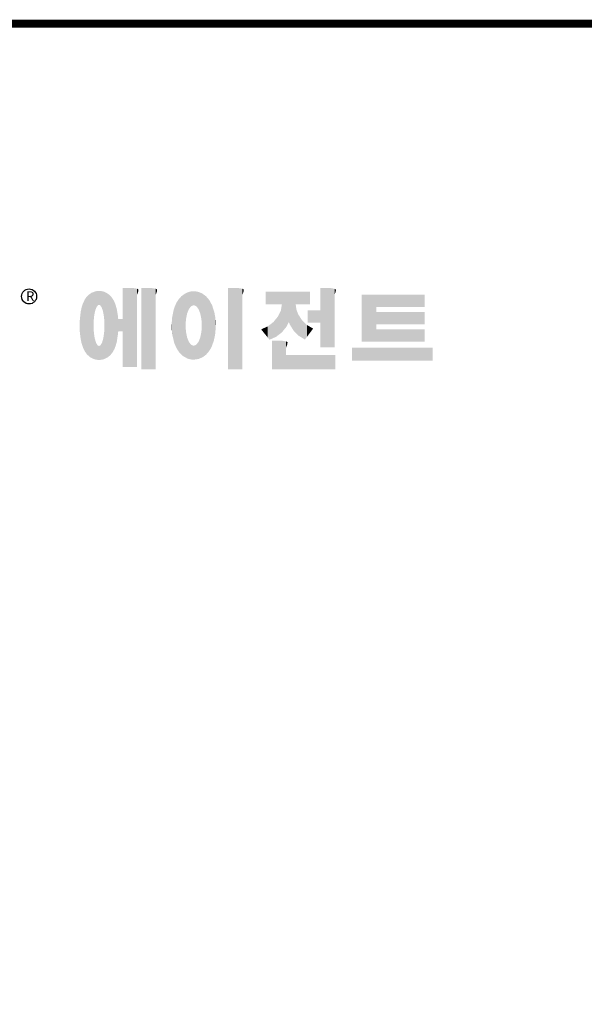
# Model space of a CAD drawing. Extents: x 485 to 5447, y -832 to 2747.
# Drawn here: x 1384 to 2134, y 1349 to 2658 of the extents above; entities that cross this region are included whole.
import ezdxf

# ---------------------------------------------------------------- set-up
doc = ezdxf.new("R2010")
doc.units = 0
doc.header["$MEASUREMENT"] = 0

# ---------------------------------------------------------------- blocks, each defined once
blk = doc.blocks.new('GUIDE LINES')
at = {"linetype": 'Continuous', "const_width": 3.98, "flags": 128}
blk.add_lwpolyline([(-1818.25, 1303.15), (-1818.25, 27.41), (-27.41, 27.41), (-27.41, 1303.15)], close=True, dxfattribs=at)
at = {"color": 5, "linetype": 'Continuous'}
blk.add_circle((-1514.47, 1167.6), 3.72, dxfattribs=at)
at = {"color": 1, "linetype": 'Continuous'}
for points in [[(-1482.56, 1136.55), (-1483.51, 1169.39), (-1482.56, 1169.75)], [(-1482.47, 1136.52), (-1482.56, 1169.75), (-1482.47, 1169.78)], [(-1482.56, 1136.55), (-1482.56, 1169.75), (-1482.47, 1136.52)], [(-1482.41, 1155.47), (-1482.47, 1169.78), (-1482.41, 1169.8)], [(-1482.47, 1152.43), (-1482.47, 1169.78), (-1482.41, 1155.47)], [(-1482.29, 1156.62), (-1482.41, 1169.8), (-1482.29, 1169.85)], [(-1482.41, 1155.47), (-1482.41, 1169.8), (-1482.29, 1156.62)], [(-1482.12, 1158.32), (-1482.29, 1169.85), (-1482.12, 1169.91)], [(-1482.29, 1156.62), (-1482.29, 1169.85), (-1482.12, 1158.32)], [(-1481.89, 1159.4), (-1482.12, 1169.91), (-1481.89, 1170)], [(-1482.12, 1158.32), (-1482.12, 1169.91), (-1481.89, 1159.4)], [(-1481.61, 1160.71), (-1481.89, 1170), (-1481.61, 1170.11)], [(-1481.89, 1159.4), (-1481.89, 1170), (-1481.61, 1160.71)], [(-1481.46, 1161.09), (-1481.61, 1170.11), (-1481.46, 1170.16)], [(-1481.61, 1160.71), (-1481.61, 1170.11), (-1481.46, 1161.09)], [(-1481.39, 1161.27), (-1481.46, 1170.16), (-1481.39, 1170.19)], [(-1481.46, 1161.09), (-1481.46, 1170.16), (-1481.39, 1161.27)], [(-1481.29, 1161.52), (-1481.39, 1170.19), (-1481.29, 1170.2)], [(-1481.39, 1161.27), (-1481.39, 1170.19), (-1481.29, 1161.52)], [(-1480.94, 1162.43), (-1481.29, 1170.2), (-1480.94, 1170.25)], [(-1481.29, 1161.52), (-1481.29, 1170.2), (-1480.94, 1162.43)], [(-1480.56, 1162.87), (-1480.94, 1170.25), (-1480.56, 1170.3)], [(-1480.94, 1162.43), (-1480.94, 1170.25), (-1480.56, 1162.87)], [(-1480.26, 1163.22), (-1480.56, 1170.3), (-1480.26, 1170.34)], [(-1480.56, 1162.87), (-1480.56, 1170.3), (-1480.26, 1163.22)], [(-1480.17, 1163.33), (-1480.26, 1170.34), (-1480.17, 1170.35)], [(-1480.26, 1163.22), (-1480.26, 1170.34), (-1480.17, 1163.33)], [(-1480.17, 1163.33), (-1480.17, 1170.35), (-1480.15, 1163.33)], [(-1480.15, 1163.33), (-1480.17, 1170.35), (-1480.15, 1170.35)], [(-1480.15, 1163.33), (-1480.15, 1170.35), (-1479.76, 1163.33)], [(-1479.76, 1163.33), (-1480.15, 1170.35), (-1479.76, 1170.34)], [(-1479.76, 1163.33), (-1479.76, 1170.34), (-1479.36, 1163.33)], [(-1479.36, 1163.33), (-1479.76, 1170.34), (-1479.36, 1170.33)], [(-1479.36, 1163.33), (-1479.36, 1170.33), (-1478.96, 1162.87)], [(-1478.96, 1162.87), (-1479.36, 1170.33), (-1478.96, 1170.32)], [(-1478.96, 1162.87), (-1478.96, 1170.32), (-1478.88, 1162.77)], [(-1478.88, 1162.77), (-1478.96, 1170.32), (-1478.88, 1170.31)], [(-1478.88, 1162.77), (-1478.88, 1170.31), (-1478.58, 1162.43)], [(-1478.58, 1162.43), (-1478.88, 1170.31), (-1478.58, 1170.25)], [(-1478.58, 1162.43), (-1478.58, 1170.25), (-1478.51, 1162.24)], [(-1478.51, 1162.24), (-1478.58, 1170.25), (-1478.51, 1170.24)], [(-1478.51, 1162.24), (-1478.51, 1170.24), (-1478.23, 1161.52)], [(-1478.23, 1161.52), (-1478.51, 1170.24), (-1478.23, 1170.18)], [(-1478.23, 1161.52), (-1478.23, 1170.18), (-1477.91, 1160.71)], [(-1477.91, 1160.71), (-1478.23, 1170.18), (-1477.91, 1170.12)], [(-1477.91, 1160.71), (-1477.91, 1170.12), (-1477.68, 1159.58)], [(-1477.68, 1159.58), (-1477.91, 1170.12), (-1477.68, 1170.07)], [(-1477.68, 1159.58), (-1477.68, 1170.07), (-1477.64, 1159.4)], [(-1477.64, 1159.4), (-1477.68, 1170.07), (-1477.64, 1170.06)], [(-1477.64, 1159.4), (-1477.64, 1170.06), (-1477.41, 1158.32)], [(-1477.41, 1158.32), (-1477.64, 1170.06), (-1477.41, 1169.98)], [(-1477.41, 1158.32), (-1477.41, 1169.98), (-1477.34, 1157.65)], [(-1477.34, 1157.65), (-1477.41, 1169.98), (-1477.34, 1169.95)], [(-1477.34, 1157.65), (-1477.34, 1169.95), (-1477.23, 1156.62)], [(-1477.23, 1156.62), (-1477.34, 1169.95), (-1477.23, 1169.91)], [(-1477.23, 1156.62), (-1477.23, 1169.91), (-1477.11, 1155.47)], [(-1477.11, 1155.47), (-1477.23, 1169.91), (-1477.11, 1169.87)], [(-1477.11, 1155.47), (-1477.11, 1169.87), (-1477.05, 1152.43)], [(-1477.05, 1152.43), (-1477.11, 1169.87), (-1477.05, 1169.85)], [(-1477.05, 1136.56), (-1477.05, 1169.85), (-1476.59, 1136.78)], [(-1476.59, 1136.78), (-1477.05, 1169.85), (-1476.59, 1169.68)], [(-1476.59, 1136.78), (-1476.59, 1169.68), (-1475.43, 1137.35)], [(-1475.43, 1137.35), (-1476.59, 1169.68), (-1475.43, 1168.97)], [(-1467.99, 1132.49), (-1467.99, 1171.74), (-1462.65, 1132.49)], [(-1462.65, 1132.49), (-1467.99, 1171.74), (-1462.65, 1171.74)], [(-1462.65, 1132.49), (-1462.65, 1171.74), (-1461.75, 1132.49)], [(-1461.75, 1132.49), (-1462.65, 1171.74), (-1461.75, 1171.64)], [(-1461.75, 1132.49), (-1461.75, 1171.64), (-1460.88, 1132.49)], [(-1460.88, 1132.49), (-1461.75, 1171.64), (-1460.88, 1171.42)], [(-1460.88, 1168.57), (-1460.88, 1171.42), (-1460.6, 1169.11)], [(-1460.6, 1169.11), (-1460.88, 1171.42), (-1460.6, 1171.34)], [(-1460.6, 1169.11), (-1460.6, 1171.34), (-1460.58, 1169.16)], [(-1460.58, 1169.16), (-1460.6, 1171.34), (-1460.58, 1171.34)], [(-1460.58, 1169.16), (-1460.58, 1171.34), (-1460.39, 1169.68)], [(-1460.39, 1169.68), (-1460.58, 1171.34), (-1460.39, 1171.19)], [(-1460.39, 1169.68), (-1460.39, 1171.19), (-1460.33, 1169.91)], [(-1460.33, 1169.91), (-1460.39, 1171.19), (-1460.33, 1171.15)], [(-1460.33, 1169.91), (-1460.33, 1171.15), (-1460.25, 1170.27)], [(-1460.25, 1170.27), (-1460.33, 1171.15), (-1460.25, 1171)], [(-1460.25, 1170.27), (-1460.25, 1171), (-1460.18, 1170.88)], [(-1458.7, 1131.44), (-1458.7, 1171.74), (-1453.36, 1131.44)], [(-1453.36, 1131.44), (-1458.7, 1171.74), (-1453.36, 1171.74)], [(-1453.36, 1131.44), (-1453.36, 1171.74), (-1451.58, 1131.44)], [(-1451.58, 1131.44), (-1453.36, 1171.74), (-1451.58, 1171.42)], [(-1451.58, 1168.57), (-1451.58, 1171.42), (-1451.15, 1169.55)], [(-1451.15, 1169.55), (-1451.58, 1171.42), (-1451.15, 1171.25)], [(-1451.15, 1169.55), (-1451.15, 1171.25), (-1451.1, 1169.68)], [(-1451.1, 1169.68), (-1451.15, 1171.25), (-1451.1, 1171.17)], [(-1451.1, 1169.68), (-1451.1, 1171.17), (-1450.89, 1170.88)], [(-1435.67, 1159.94), (-1436.01, 1169.51), (-1435.67, 1169.66)], [(-1435.6, 1160.12), (-1435.67, 1169.66), (-1435.6, 1169.69)], [(-1435.67, 1159.94), (-1435.67, 1169.66), (-1435.6, 1160.12)], [(-1435.12, 1161.33), (-1435.6, 1169.69), (-1435.12, 1169.82)], [(-1435.6, 1160.12), (-1435.6, 1169.69), (-1435.12, 1161.33)], [(-1434.4, 1162.25), (-1435.12, 1169.82), (-1434.4, 1170.01)], [(-1435.12, 1161.33), (-1435.12, 1169.82), (-1434.4, 1162.25)], [(-1434.19, 1162.51), (-1434.4, 1170.01), (-1434.19, 1170.06)], [(-1434.4, 1162.25), (-1434.4, 1170.01), (-1434.19, 1162.51)], [(-1433.99, 1162.77), (-1434.19, 1170.06), (-1433.99, 1170.08)], [(-1434.19, 1162.51), (-1434.19, 1170.06), (-1433.99, 1162.77)], [(-1433.03, 1163.15), (-1433.99, 1170.08), (-1433.03, 1170.15)], [(-1433.99, 1162.77), (-1433.99, 1170.08), (-1433.03, 1163.15)], [(-1432.74, 1163.26), (-1433.03, 1170.15), (-1432.74, 1170.18)], [(-1433.03, 1163.15), (-1433.03, 1170.15), (-1432.74, 1163.26)], [(-1432.74, 1163.26), (-1432.74, 1170.18), (-1432.69, 1163.24)], [(-1432.69, 1163.24), (-1432.74, 1170.18), (-1432.69, 1170.18)], [(-1432.69, 1163.24), (-1432.69, 1170.18), (-1431.5, 1162.77)], [(-1431.5, 1162.77), (-1432.69, 1170.18), (-1431.5, 1170.07)], [(-1431.5, 1162.77), (-1431.5, 1170.07), (-1431.18, 1162.37)], [(-1431.18, 1162.37), (-1431.5, 1170.07), (-1431.18, 1170.04)], [(-1431.18, 1162.37), (-1431.18, 1170.04), (-1430.37, 1161.33)], [(-1430.37, 1161.33), (-1431.18, 1170.04), (-1430.37, 1169.82)], [(-1430.37, 1161.33), (-1430.37, 1169.82), (-1430.3, 1161.17)], [(-1430.3, 1161.17), (-1430.37, 1169.82), (-1430.3, 1169.8)], [(-1430.3, 1161.17), (-1430.3, 1169.8), (-1429.78, 1159.87)], [(-1429.78, 1159.87), (-1430.3, 1169.8), (-1429.78, 1169.66)], [(-1429.78, 1159.87), (-1429.78, 1169.66), (-1429.48, 1159.1)], [(-1429.48, 1159.1), (-1429.78, 1169.66), (-1429.48, 1169.52)], [(-1415.67, 1131.44), (-1415.67, 1171.74), (-1410.33, 1131.44)], [(-1410.33, 1131.44), (-1415.67, 1171.74), (-1410.33, 1171.74)], [(-1410.33, 1131.44), (-1410.33, 1171.74), (-1408.55, 1131.44)], [(-1408.55, 1131.44), (-1410.33, 1171.74), (-1408.55, 1171.42)], [(-1408.55, 1168.57), (-1408.55, 1171.42), (-1408.12, 1169.55)], [(-1408.12, 1169.55), (-1408.55, 1171.42), (-1408.12, 1171.25)], [(-1408.12, 1169.55), (-1408.12, 1171.25), (-1408.07, 1169.68)], [(-1408.07, 1169.68), (-1408.12, 1171.25), (-1408.07, 1171.17)], [(-1408.07, 1169.68), (-1408.07, 1171.17), (-1407.85, 1170.88)], [(-1396.99, 1163.73), (-1396.99, 1169.91), (-1395.99, 1163.73)], [(-1395.99, 1163.73), (-1396.99, 1169.91), (-1395.99, 1169.91)], [(-1395.99, 1163.73), (-1395.99, 1169.91), (-1395.08, 1163.73)], [(-1395.08, 1163.73), (-1395.99, 1169.91), (-1395.08, 1169.91)], [(-1395.08, 1163.73), (-1395.08, 1169.91), (-1393.94, 1163.73)], [(-1393.94, 1163.73), (-1395.08, 1169.91), (-1393.94, 1169.91)], [(-1393.94, 1163.73), (-1393.94, 1169.91), (-1393.15, 1163.73)], [(-1393.15, 1163.73), (-1393.94, 1169.91), (-1393.15, 1169.91)], [(-1393.15, 1163.73), (-1393.15, 1169.91), (-1391.81, 1163.73)], [(-1391.81, 1163.73), (-1393.15, 1169.91), (-1391.81, 1169.91)], [(-1391.81, 1163.73), (-1391.81, 1169.91), (-1390.89, 1163.73)], [(-1390.89, 1163.73), (-1391.81, 1169.91), (-1390.89, 1169.91)], [(-1390.89, 1163.73), (-1390.89, 1169.91), (-1389.47, 1163.73)], [(-1389.47, 1163.73), (-1390.89, 1169.91), (-1389.47, 1169.91)], [(-1389.47, 1163.73), (-1389.47, 1169.91), (-1388.97, 1163.73)], [(-1388.97, 1163.73), (-1389.47, 1169.91), (-1388.97, 1169.91)], [(-1388.97, 1163.73), (-1388.97, 1169.91), (-1388.93, 1163.73)], [(-1388.93, 1163.73), (-1388.97, 1169.91), (-1388.93, 1169.91)], [(-1388.93, 1149.78), (-1388.93, 1169.91), (-1388.6, 1150.19)], [(-1388.6, 1150.19), (-1388.93, 1169.91), (-1388.6, 1169.91)], [(-1388.6, 1150.19), (-1388.6, 1169.91), (-1386.83, 1152.36)], [(-1386.83, 1152.36), (-1388.6, 1169.91), (-1386.83, 1169.91)], [(-1386.83, 1152.36), (-1386.83, 1169.91), (-1386.71, 1152.51)], [(-1386.71, 1152.51), (-1386.83, 1169.91), (-1386.71, 1169.91)], [(-1386.71, 1152.51), (-1386.71, 1169.91), (-1386.4, 1153.1)], [(-1386.4, 1153.1), (-1386.71, 1169.91), (-1386.4, 1169.91)], [(-1386.4, 1153.1), (-1386.4, 1169.91), (-1386.34, 1153.22)], [(-1386.34, 1153.22), (-1386.4, 1169.91), (-1386.34, 1169.91)], [(-1386.34, 1153.22), (-1386.34, 1169.91), (-1386.13, 1153.62)], [(-1386.13, 1153.62), (-1386.34, 1169.91), (-1386.13, 1169.91)], [(-1386.13, 1153.62), (-1386.13, 1169.91), (-1385.51, 1154.78)], [(-1385.51, 1154.78), (-1386.13, 1169.91), (-1385.51, 1169.91)], [(-1385.51, 1154.78), (-1385.51, 1169.91), (-1385, 1153.61)], [(-1385, 1153.61), (-1385.51, 1169.91), (-1385, 1169.91)], [(-1385, 1153.61), (-1385, 1169.91), (-1383.11, 1150.57)], [(-1383.11, 1150.57), (-1385, 1169.91), (-1383.11, 1169.91)], [(-1383.11, 1150.57), (-1383.11, 1169.91), (-1382.09, 1149.55)], [(-1382.09, 1149.55), (-1383.11, 1169.91), (-1382.09, 1169.91)], [(-1382.09, 1163.73), (-1382.09, 1169.91), (-1381.76, 1163.73)], [(-1381.76, 1163.73), (-1382.09, 1169.91), (-1381.76, 1169.91)], [(-1381.76, 1163.73), (-1381.76, 1169.91), (-1380.86, 1163.73)], [(-1380.86, 1163.73), (-1381.76, 1169.91), (-1380.86, 1169.91)], [(-1380.86, 1163.73), (-1380.86, 1169.91), (-1380.58, 1163.73)], [(-1380.58, 1163.73), (-1380.86, 1169.91), (-1380.58, 1169.91)], [(-1380.58, 1163.73), (-1380.58, 1169.91), (-1378.98, 1163.73)], [(-1378.98, 1163.73), (-1380.58, 1169.91), (-1378.98, 1169.91)], [(-1378.98, 1163.73), (-1378.98, 1169.91), (-1377.52, 1163.73)], [(-1377.52, 1163.73), (-1378.98, 1169.91), (-1377.52, 1169.91)], [(-1377.52, 1163.73), (-1377.52, 1169.91), (-1376.45, 1163.73)], [(-1376.45, 1163.73), (-1377.52, 1169.91), (-1376.45, 1169.91)], [(-1376.45, 1163.73), (-1376.45, 1169.91), (-1376.11, 1163.73)], [(-1376.11, 1163.73), (-1376.45, 1169.91), (-1376.11, 1169.91)], [(-1376.11, 1163.73), (-1376.11, 1169.91), (-1374.91, 1163.73)], [(-1374.91, 1163.73), (-1376.11, 1169.91), (-1374.91, 1169.91)], [(-1369.9, 1142.3), (-1369.9, 1171.74), (-1364.56, 1142.3)], [(-1364.56, 1142.3), (-1369.9, 1171.74), (-1364.56, 1171.74)], [(-1364.56, 1142.3), (-1364.56, 1171.74), (-1362.79, 1142.3)], [(-1362.79, 1142.3), (-1364.56, 1171.74), (-1362.79, 1171.42)], [(-1362.79, 1168.57), (-1362.79, 1171.42), (-1362.45, 1169.34)], [(-1362.45, 1169.34), (-1362.79, 1171.42), (-1362.45, 1171.29)], [(-1362.45, 1169.34), (-1362.45, 1171.29), (-1362.36, 1169.55)], [(-1362.36, 1169.55), (-1362.45, 1171.29), (-1362.36, 1171.25)], [(-1362.36, 1169.55), (-1362.36, 1171.25), (-1362.3, 1169.68)], [(-1362.3, 1169.68), (-1362.36, 1171.25), (-1362.3, 1171.17)], [(-1362.3, 1169.68), (-1362.3, 1171.17), (-1362.09, 1170.88)], [(-1486.85, 1140.35), (-1487.68, 1164.29), (-1486.85, 1166)], [(-1486.76, 1140.23), (-1486.85, 1166), (-1486.76, 1166.19)], [(-1486.85, 1140.35), (-1486.85, 1166), (-1486.76, 1140.23)], [(-1486.05, 1139.23), (-1486.76, 1166.19), (-1486.05, 1167.21)], [(-1486.76, 1140.23), (-1486.76, 1166.19), (-1486.05, 1139.23)], [(-1485.74, 1138.81), (-1486.05, 1167.21), (-1485.74, 1167.54)], [(-1486.05, 1139.23), (-1486.05, 1167.21), (-1485.74, 1138.81)], [(-1485.02, 1138.15), (-1485.74, 1167.54), (-1485.02, 1168.31)], [(-1485.74, 1138.81), (-1485.74, 1167.54), (-1485.02, 1138.15)], [(-1484.32, 1137.51), (-1485.02, 1168.31), (-1484.32, 1168.81)], [(-1485.02, 1138.15), (-1485.02, 1168.31), (-1484.32, 1137.51)], [(-1483.51, 1137.07), (-1484.32, 1168.81), (-1483.51, 1169.39)], [(-1484.32, 1137.51), (-1484.32, 1168.81), (-1483.51, 1137.07)], [(-1483.51, 1137.07), (-1483.51, 1169.39), (-1482.56, 1136.55)], [(-1475.43, 1137.35), (-1475.43, 1168.97), (-1474.9, 1137.8)], [(-1474.9, 1137.8), (-1475.43, 1168.97), (-1474.9, 1168.64)], [(-1474.9, 1137.8), (-1474.9, 1168.64), (-1474.11, 1138.45)], [(-1474.11, 1138.45), (-1474.9, 1168.64), (-1474.11, 1167.86)], [(-1474.11, 1138.45), (-1474.11, 1167.86), (-1473.54, 1139.14)], [(-1473.54, 1139.14), (-1474.11, 1167.86), (-1473.54, 1167.29)], [(-1473.54, 1139.14), (-1473.54, 1167.29), (-1473.21, 1139.52)], [(-1473.21, 1139.52), (-1473.54, 1167.29), (-1473.21, 1166.8)], [(-1473.21, 1139.52), (-1473.21, 1166.8), (-1472.49, 1140.77)], [(-1472.49, 1140.77), (-1473.21, 1166.8), (-1472.49, 1165.72)], [(-1472.49, 1140.77), (-1472.49, 1165.72), (-1472.1, 1141.46)], [(-1472.1, 1141.46), (-1472.49, 1165.72), (-1472.1, 1164.84)], [(-1472.1, 1141.46), (-1472.1, 1164.84), (-1471.67, 1142.59)], [(-1471.67, 1142.59), (-1472.1, 1164.84), (-1471.67, 1163.88)], [(-1441.16, 1141.64), (-1441.25, 1164.55), (-1441.16, 1164.69)], [(-1440.24, 1140.3), (-1441.16, 1164.69), (-1440.24, 1166.16)], [(-1441.16, 1141.64), (-1441.16, 1164.69), (-1440.24, 1140.3)], [(-1439.64, 1139.44), (-1440.24, 1166.16), (-1439.64, 1166.83)], [(-1440.24, 1140.3), (-1440.24, 1166.16), (-1439.64, 1139.44)], [(-1438.84, 1138.72), (-1439.64, 1166.83), (-1438.84, 1167.72)], [(-1439.64, 1139.44), (-1439.64, 1166.83), (-1438.84, 1138.72)], [(-1437.81, 1137.79), (-1438.84, 1167.72), (-1437.81, 1168.46)], [(-1438.84, 1138.72), (-1438.84, 1167.72), (-1437.81, 1137.79)], [(-1436.86, 1137.29), (-1437.81, 1168.46), (-1436.86, 1169.14)], [(-1437.81, 1137.79), (-1437.81, 1168.46), (-1436.86, 1137.29)], [(-1436.78, 1137.25), (-1436.86, 1169.14), (-1436.78, 1169.17)], [(-1436.86, 1137.29), (-1436.86, 1169.14), (-1436.78, 1137.25)], [(-1436.58, 1156.29), (-1436.78, 1169.17), (-1436.58, 1169.26)], [(-1436.78, 1153.17), (-1436.78, 1169.17), (-1436.58, 1156.29)], [(-1436.01, 1159.1), (-1436.58, 1169.26), (-1436.01, 1169.51)], [(-1436.58, 1156.29), (-1436.58, 1169.26), (-1436.01, 1159.1)], [(-1436.01, 1159.1), (-1436.01, 1169.51), (-1435.67, 1159.94)], [(-1429.48, 1159.1), (-1429.48, 1169.52), (-1428.9, 1156.29)], [(-1428.9, 1156.29), (-1429.48, 1169.52), (-1428.9, 1169.26)], [(-1428.9, 1156.29), (-1428.9, 1169.26), (-1428.71, 1153.17)], [(-1428.71, 1153.17), (-1428.9, 1169.26), (-1428.71, 1169.17)], [(-1428.71, 1137.22), (-1428.71, 1169.17), (-1428.54, 1137.29)], [(-1428.54, 1137.29), (-1428.71, 1169.17), (-1428.54, 1169.09)], [(-1428.54, 1137.29), (-1428.54, 1169.09), (-1428.24, 1137.43)], [(-1428.24, 1137.43), (-1428.54, 1169.09), (-1428.24, 1168.87)], [(-1428.24, 1137.43), (-1428.24, 1168.87), (-1426.65, 1138.62)], [(-1426.65, 1138.62), (-1428.24, 1168.87), (-1426.65, 1167.71)], [(-1426.65, 1138.62), (-1426.65, 1167.71), (-1426.59, 1138.69)], [(-1426.59, 1138.69), (-1426.65, 1167.71), (-1426.59, 1167.66)], [(-1426.59, 1138.69), (-1426.59, 1167.66), (-1425.46, 1139.91)], [(-1425.46, 1139.91), (-1426.59, 1167.66), (-1425.46, 1166.33)], [(-1425.46, 1139.91), (-1425.46, 1166.33), (-1424.93, 1140.69)], [(-1424.93, 1140.69), (-1425.46, 1166.33), (-1424.93, 1165.7)], [(-1424.93, 1140.69), (-1424.93, 1165.7), (-1424.52, 1141.3)], [(-1424.52, 1141.3), (-1424.93, 1165.7), (-1424.52, 1164.92)], [(-1424.52, 1141.3), (-1424.52, 1164.92), (-1423.79, 1142.7)], [(-1423.79, 1142.7), (-1424.52, 1164.92), (-1423.79, 1163.56)], [(-1349.26, 1145.07), (-1349.26, 1168.52), (-1342.09, 1145.07)], [(-1342.09, 1145.07), (-1349.26, 1168.52), (-1342.09, 1168.52)], [(-1342.09, 1162.41), (-1342.09, 1168.52), (-1318.1, 1162.41)], [(-1318.1, 1162.41), (-1342.09, 1168.52), (-1318.1, 1168.52)], [(-1488.86, 1146.58), (-1489.02, 1158.43), (-1488.86, 1159.98)], [(-1488.51, 1144.69), (-1488.86, 1159.98), (-1488.51, 1161.64)], [(-1488.86, 1146.58), (-1488.86, 1159.98), (-1488.51, 1144.69)], [(-1488.41, 1144.39), (-1488.51, 1161.64), (-1488.41, 1162.08)], [(-1488.51, 1144.69), (-1488.51, 1161.64), (-1488.41, 1144.39)], [(-1487.77, 1142.34), (-1488.41, 1162.08), (-1487.77, 1164.1)], [(-1488.41, 1144.39), (-1488.41, 1162.08), (-1487.77, 1142.34)], [(-1487.68, 1142.05), (-1487.77, 1164.1), (-1487.68, 1164.29)], [(-1487.77, 1142.34), (-1487.77, 1164.1), (-1487.68, 1142.05)], [(-1487.68, 1142.05), (-1487.68, 1164.29), (-1486.85, 1140.35)], [(-1471.67, 1142.59), (-1471.67, 1163.88), (-1471.41, 1143.28)], [(-1471.41, 1143.28), (-1471.67, 1163.88), (-1471.41, 1162.99)], [(-1471.41, 1143.28), (-1471.41, 1162.99), (-1470.98, 1144.9)], [(-1470.98, 1144.9), (-1471.41, 1162.99), (-1470.98, 1161.53)], [(-1470.98, 1144.9), (-1470.98, 1161.53), (-1470.92, 1145.12)], [(-1470.92, 1145.12), (-1470.98, 1161.53), (-1470.92, 1161.17)], [(-1470.92, 1145.12), (-1470.92, 1161.17), (-1470.39, 1148.64)], [(-1470.39, 1148.64), (-1470.92, 1161.17), (-1470.39, 1158.01)], [(-1442.64, 1145.5), (-1443.33, 1157.82), (-1442.64, 1161.08)], [(-1442.39, 1144.47), (-1442.64, 1161.08), (-1442.39, 1161.81)], [(-1442.64, 1145.5), (-1442.64, 1161.08), (-1442.39, 1144.47)], [(-1442.04, 1143.66), (-1442.39, 1161.81), (-1442.04, 1162.84)], [(-1442.39, 1144.47), (-1442.39, 1161.81), (-1442.04, 1143.66)], [(-1441.25, 1141.83), (-1442.04, 1162.84), (-1441.25, 1164.55)], [(-1442.04, 1143.66), (-1442.04, 1162.84), (-1441.25, 1141.83)], [(-1441.25, 1141.83), (-1441.25, 1164.55), (-1441.16, 1141.64)], [(-1423.79, 1142.7), (-1423.79, 1163.56), (-1423.58, 1143.29)], [(-1423.58, 1143.29), (-1423.79, 1163.56), (-1423.58, 1163.16)], [(-1423.58, 1143.29), (-1423.58, 1163.16), (-1422.75, 1145.59)], [(-1422.75, 1145.59), (-1423.58, 1163.16), (-1422.75, 1160.56)], [(-1422.75, 1145.59), (-1422.75, 1160.56), (-1422.51, 1146.73)], [(-1422.51, 1146.73), (-1422.75, 1160.56), (-1422.51, 1159.82)], [(-1422.51, 1146.73), (-1422.51, 1159.82), (-1422.11, 1148.62)], [(-1422.11, 1148.62), (-1422.51, 1159.82), (-1422.11, 1157.67)], [(-1389.47, 1149.34), (-1390.89, 1157.66), (-1389.47, 1160.55)], [(-1388.97, 1149.73), (-1389.47, 1160.55), (-1388.97, 1163.49)], [(-1389.47, 1149.34), (-1389.47, 1160.55), (-1388.97, 1149.73)], [(-1388.93, 1149.78), (-1388.97, 1163.49), (-1388.93, 1163.73)], [(-1388.97, 1149.73), (-1388.97, 1163.49), (-1388.93, 1149.78)], [(-1382.09, 1149.55), (-1382.09, 1163.73), (-1381.76, 1149.22)], [(-1381.76, 1149.22), (-1382.09, 1163.73), (-1381.76, 1161.18)], [(-1381.76, 1149.22), (-1381.76, 1161.18), (-1380.86, 1148.33)], [(-1380.86, 1148.33), (-1381.76, 1161.18), (-1380.86, 1158.77)], [(-1376.11, 1154.61), (-1376.11, 1160.72), (-1374.91, 1154.61)], [(-1374.91, 1154.61), (-1376.11, 1160.72), (-1374.91, 1160.72)], [(-1374.91, 1154.61), (-1374.91, 1160.72), (-1373.42, 1154.61)], [(-1373.42, 1154.61), (-1374.91, 1160.72), (-1373.42, 1160.72)], [(-1373.42, 1154.61), (-1373.42, 1160.72), (-1369.9, 1154.61)], [(-1369.9, 1154.61), (-1373.42, 1160.72), (-1369.9, 1160.72)], [(-1342.09, 1153.81), (-1342.09, 1159.92), (-1318.1, 1153.81)], [(-1318.1, 1153.81), (-1342.09, 1159.92), (-1318.1, 1159.92)], [(-1489.31, 1150.26), (-1489.36, 1155.21), (-1489.31, 1155.7)], [(-1489.02, 1147.45), (-1489.31, 1155.7), (-1489.02, 1158.43)], [(-1489.31, 1150.26), (-1489.31, 1155.7), (-1489.02, 1147.45)], [(-1489.02, 1147.45), (-1489.02, 1158.43), (-1488.86, 1146.58)], [(-1470.39, 1148.64), (-1470.39, 1158.01), (-1470.3, 1149.19)], [(-1470.3, 1149.19), (-1470.39, 1158.01), (-1470.3, 1157.12)], [(-1470.3, 1149.19), (-1470.3, 1157.12), (-1470.24, 1149.96)], [(-1470.24, 1149.96), (-1470.3, 1157.12), (-1470.24, 1156.47)], [(-1470.24, 1149.96), (-1470.24, 1156.47), (-1470.21, 1150.29)], [(-1470.21, 1150.29), (-1470.24, 1156.47), (-1470.21, 1156.47)], [(-1470.21, 1150.29), (-1470.21, 1156.47), (-1467.99, 1150.29)], [(-1467.99, 1150.29), (-1470.21, 1156.47), (-1467.99, 1156.47)], [(-1443.42, 1149.1), (-1443.63, 1154.59), (-1443.42, 1157.42)], [(-1443.33, 1148.36), (-1443.42, 1157.42), (-1443.33, 1157.82)], [(-1443.42, 1149.1), (-1443.42, 1157.42), (-1443.33, 1148.36)], [(-1443.33, 1148.36), (-1443.33, 1157.82), (-1442.64, 1145.5)], [(-1422.11, 1148.62), (-1422.11, 1157.67), (-1422.07, 1149.02)], [(-1422.07, 1149.02), (-1422.11, 1157.67), (-1422.07, 1157.46)], [(-1422.07, 1149.02), (-1422.07, 1157.46), (-1421.84, 1151.53)], [(-1421.84, 1151.53), (-1422.07, 1157.46), (-1421.84, 1155.05)], [(-1421.84, 1151.53), (-1421.84, 1155.05), (-1421.81, 1151.81)], [(-1393.15, 1146.95), (-1393.94, 1154.28), (-1393.15, 1154.88)], [(-1391.81, 1147.55), (-1393.15, 1154.88), (-1391.81, 1156.53)], [(-1393.15, 1146.95), (-1393.15, 1154.88), (-1391.81, 1147.55)], [(-1390.89, 1148.26), (-1391.81, 1156.53), (-1390.89, 1157.66)], [(-1391.81, 1147.55), (-1391.81, 1156.53), (-1390.89, 1148.26)], [(-1390.89, 1148.26), (-1390.89, 1157.66), (-1389.47, 1149.34)], [(-1380.86, 1148.33), (-1380.86, 1158.77), (-1380.58, 1148.05)], [(-1380.58, 1148.05), (-1380.86, 1158.77), (-1380.58, 1158.32)], [(-1380.58, 1148.05), (-1380.58, 1158.32), (-1378.98, 1147.07)], [(-1378.98, 1147.07), (-1380.58, 1158.32), (-1378.98, 1155.81)], [(-1378.98, 1147.07), (-1378.98, 1155.81), (-1377.52, 1146.18)], [(-1377.52, 1146.18), (-1378.98, 1155.81), (-1377.52, 1154.41)], [(-1482.47, 1136.52), (-1482.47, 1152.43), (-1482.41, 1136.51)], [(-1482.41, 1136.51), (-1482.47, 1152.43), (-1482.41, 1151.43)], [(-1482.41, 1136.51), (-1482.41, 1151.43), (-1482.29, 1136.47)], [(-1482.29, 1136.47), (-1482.41, 1151.43), (-1482.29, 1149.45)], [(-1477.11, 1136.53), (-1477.23, 1149.45), (-1477.11, 1151.43)], [(-1477.05, 1136.56), (-1477.11, 1151.43), (-1477.05, 1152.43)], [(-1477.11, 1136.53), (-1477.11, 1151.43), (-1477.05, 1136.56)], [(-1443.63, 1150.96), (-1443.7, 1153.61), (-1443.63, 1154.59)], [(-1443.63, 1150.96), (-1443.63, 1154.59), (-1443.42, 1149.1)], [(-1436.78, 1137.25), (-1436.78, 1153.17), (-1436.58, 1137.15)], [(-1436.58, 1137.15), (-1436.78, 1153.17), (-1436.58, 1150.05)], [(-1436.58, 1137.15), (-1436.58, 1150.05), (-1436.01, 1136.85)], [(-1436.01, 1136.85), (-1436.58, 1150.05), (-1436.01, 1147.24)], [(-1428.9, 1137.13), (-1429.48, 1147.24), (-1428.9, 1150.05)], [(-1428.71, 1137.22), (-1428.9, 1150.05), (-1428.71, 1153.17)], [(-1428.9, 1137.13), (-1428.9, 1150.05), (-1428.71, 1137.22)], [(-1396.99, 1148.45), (-1399.26, 1151.24), (-1396.99, 1152.26)], [(-1395.99, 1147.22), (-1396.99, 1152.26), (-1395.99, 1152.7)], [(-1396.99, 1148.45), (-1396.99, 1152.26), (-1395.99, 1147.22)], [(-1395.08, 1146.09), (-1395.99, 1152.7), (-1395.08, 1153.41)], [(-1395.99, 1147.22), (-1395.99, 1152.7), (-1395.08, 1146.09)], [(-1393.94, 1146.6), (-1395.08, 1153.41), (-1393.94, 1154.28)], [(-1395.08, 1146.09), (-1395.08, 1153.41), (-1393.94, 1146.6)], [(-1393.94, 1146.6), (-1393.94, 1154.28), (-1393.15, 1146.95)], [(-1377.52, 1146.18), (-1377.52, 1154.41), (-1376.45, 1147.6)], [(-1376.45, 1147.6), (-1377.52, 1154.41), (-1376.45, 1153.38)], [(-1376.45, 1147.6), (-1376.45, 1153.38), (-1376.11, 1148.05)], [(-1376.11, 1148.05), (-1376.45, 1153.38), (-1376.11, 1153.18)], [(-1376.11, 1148.05), (-1376.11, 1153.18), (-1374.91, 1149.64)], [(-1374.91, 1149.64), (-1376.11, 1153.18), (-1374.91, 1152.48)], [(-1374.91, 1149.64), (-1374.91, 1152.48), (-1373.42, 1151.61)], [(-1342.09, 1145.07), (-1342.09, 1151.18), (-1318.1, 1145.07)], [(-1318.1, 1145.07), (-1342.09, 1151.18), (-1318.1, 1151.18)], [(-1482.29, 1136.47), (-1482.29, 1149.45), (-1482.12, 1136.42)], [(-1482.12, 1136.42), (-1482.29, 1149.45), (-1482.12, 1148.3)], [(-1482.12, 1136.42), (-1482.12, 1148.3), (-1481.89, 1136.35)], [(-1481.89, 1136.35), (-1482.12, 1148.3), (-1481.89, 1146.8)], [(-1481.89, 1136.35), (-1481.89, 1146.8), (-1481.61, 1136.26)], [(-1481.61, 1136.26), (-1481.89, 1146.8), (-1481.61, 1145.84)], [(-1481.61, 1136.26), (-1481.61, 1145.84), (-1481.46, 1136.22)], [(-1481.46, 1136.22), (-1481.61, 1145.84), (-1481.46, 1145.31)], [(-1481.46, 1136.22), (-1481.46, 1145.31), (-1481.39, 1136.2)], [(-1481.39, 1136.2), (-1481.46, 1145.31), (-1481.39, 1145.07)], [(-1481.39, 1136.2), (-1481.39, 1145.07), (-1481.29, 1136.19)], [(-1481.29, 1136.19), (-1481.39, 1145.07), (-1481.29, 1144.73)], [(-1477.91, 1136.28), (-1478.23, 1144.73), (-1477.91, 1145.84)], [(-1477.68, 1136.33), (-1477.91, 1145.84), (-1477.68, 1146.67)], [(-1477.91, 1136.28), (-1477.91, 1145.84), (-1477.68, 1136.33)], [(-1477.64, 1136.34), (-1477.68, 1146.67), (-1477.64, 1146.8)], [(-1477.68, 1136.33), (-1477.68, 1146.67), (-1477.64, 1136.34)], [(-1477.41, 1136.4), (-1477.64, 1146.8), (-1477.41, 1148.3)], [(-1477.64, 1136.34), (-1477.64, 1146.8), (-1477.41, 1136.4)], [(-1477.34, 1136.42), (-1477.41, 1148.3), (-1477.34, 1148.76)], [(-1477.41, 1136.4), (-1477.41, 1148.3), (-1477.34, 1136.42)], [(-1477.23, 1136.47), (-1477.34, 1148.76), (-1477.23, 1149.45)], [(-1477.34, 1136.42), (-1477.34, 1148.76), (-1477.23, 1136.47)], [(-1477.23, 1136.47), (-1477.23, 1149.45), (-1477.11, 1136.53)], [(-1436.01, 1136.85), (-1436.01, 1147.24), (-1435.67, 1136.68)], [(-1435.67, 1136.68), (-1436.01, 1147.24), (-1435.67, 1146.4)], [(-1435.67, 1136.68), (-1435.67, 1146.4), (-1435.6, 1136.66)], [(-1435.6, 1136.66), (-1435.67, 1146.4), (-1435.6, 1146.22)], [(-1435.6, 1136.66), (-1435.6, 1146.22), (-1435.12, 1136.52)], [(-1435.12, 1136.52), (-1435.6, 1146.22), (-1435.12, 1145.01)], [(-1430.3, 1136.52), (-1430.37, 1145.01), (-1430.3, 1145.18)], [(-1429.78, 1136.75), (-1430.3, 1145.18), (-1429.78, 1146.48)], [(-1430.3, 1136.52), (-1430.3, 1145.18), (-1429.78, 1136.75)], [(-1429.48, 1136.88), (-1429.78, 1146.48), (-1429.48, 1147.24)], [(-1429.78, 1136.75), (-1429.78, 1146.48), (-1429.48, 1136.88)], [(-1429.48, 1136.88), (-1429.48, 1147.24), (-1428.9, 1137.13)], [(-1393.94, 1131.32), (-1393.94, 1145.55), (-1393.15, 1131.32)], [(-1393.15, 1131.32), (-1393.94, 1145.55), (-1393.15, 1145.55)], [(-1393.15, 1131.32), (-1393.15, 1145.55), (-1391.81, 1131.32)], [(-1391.81, 1131.32), (-1393.15, 1145.55), (-1391.81, 1145.55)], [(-1391.81, 1131.32), (-1391.81, 1145.55), (-1390.89, 1131.32)], [(-1390.89, 1131.32), (-1391.81, 1145.55), (-1390.89, 1145.55)], [(-1390.89, 1131.32), (-1390.89, 1145.55), (-1389.47, 1131.32)], [(-1389.47, 1131.32), (-1390.89, 1145.55), (-1389.47, 1145.55)], [(-1389.47, 1131.32), (-1389.47, 1145.55), (-1388.97, 1131.32)], [(-1388.97, 1131.32), (-1389.47, 1145.55), (-1388.97, 1145.55)], [(-1388.97, 1131.32), (-1388.97, 1145.55), (-1388.93, 1131.32)], [(-1388.93, 1131.32), (-1388.97, 1145.55), (-1388.93, 1145.55)], [(-1388.93, 1131.32), (-1388.93, 1145.55), (-1388.6, 1131.32)], [(-1388.6, 1131.32), (-1388.93, 1145.55), (-1388.6, 1145.55)], [(-1388.6, 1131.32), (-1388.6, 1145.55), (-1386.83, 1131.32)], [(-1386.83, 1131.32), (-1388.6, 1145.55), (-1386.83, 1145.23)], [(-1386.83, 1142.38), (-1386.83, 1145.23), (-1386.71, 1142.64)], [(-1386.71, 1142.64), (-1386.83, 1145.23), (-1386.71, 1145.19)], [(-1386.71, 1142.64), (-1386.71, 1145.19), (-1386.4, 1143.36)], [(-1386.4, 1143.36), (-1386.71, 1145.19), (-1386.4, 1145.07)], [(-1386.4, 1143.36), (-1386.4, 1145.07), (-1386.34, 1143.49)], [(-1386.34, 1143.49), (-1386.4, 1145.07), (-1386.34, 1144.98)], [(-1481.29, 1136.19), (-1481.29, 1144.73), (-1480.94, 1136.14)], [(-1480.94, 1136.14), (-1481.29, 1144.73), (-1480.94, 1144.09)], [(-1480.94, 1136.14), (-1480.94, 1144.09), (-1480.56, 1136.08)], [(-1480.56, 1136.08), (-1480.94, 1144.09), (-1480.56, 1143.4)], [(-1480.56, 1136.08), (-1480.56, 1143.4), (-1480.26, 1136.04)], [(-1480.26, 1136.04), (-1480.56, 1143.4), (-1480.26, 1143.23)], [(-1480.26, 1136.04), (-1480.26, 1143.23), (-1480.17, 1136.04)], [(-1480.17, 1136.04), (-1480.26, 1143.23), (-1480.17, 1143.18)], [(-1480.17, 1136.04), (-1480.17, 1143.18), (-1480.15, 1136.04)], [(-1480.15, 1136.04), (-1480.17, 1143.18), (-1480.15, 1143.17)], [(-1480.15, 1136.04), (-1480.15, 1143.17), (-1479.76, 1136.02)], [(-1479.76, 1136.02), (-1480.15, 1143.17), (-1479.76, 1142.95)], [(-1479.36, 1136.06), (-1479.76, 1142.95), (-1479.36, 1143.18)], [(-1479.76, 1136.02), (-1479.76, 1142.95), (-1479.36, 1136.06)], [(-1478.96, 1136.09), (-1479.36, 1143.18), (-1478.96, 1143.4)], [(-1479.36, 1136.06), (-1479.36, 1143.18), (-1478.96, 1136.09)], [(-1478.88, 1136.1), (-1478.96, 1143.4), (-1478.88, 1143.55)], [(-1478.96, 1136.09), (-1478.96, 1143.4), (-1478.88, 1136.1)], [(-1478.58, 1136.12), (-1478.88, 1143.55), (-1478.58, 1144.09)], [(-1478.88, 1136.1), (-1478.88, 1143.55), (-1478.58, 1136.12)], [(-1478.51, 1136.13), (-1478.58, 1144.09), (-1478.51, 1144.22)], [(-1478.58, 1136.12), (-1478.58, 1144.09), (-1478.51, 1136.13)], [(-1478.23, 1136.2), (-1478.51, 1144.22), (-1478.23, 1144.73)], [(-1478.51, 1136.13), (-1478.51, 1144.22), (-1478.23, 1136.2)], [(-1478.23, 1136.2), (-1478.23, 1144.73), (-1477.91, 1136.28)], [(-1435.12, 1136.52), (-1435.12, 1145.01), (-1434.4, 1136.32)], [(-1434.4, 1136.32), (-1435.12, 1145.01), (-1434.4, 1144.09)], [(-1434.4, 1136.32), (-1434.4, 1144.09), (-1434.19, 1136.3)], [(-1434.19, 1136.3), (-1434.4, 1144.09), (-1434.19, 1143.83)], [(-1434.19, 1136.3), (-1434.19, 1143.83), (-1433.99, 1136.28)], [(-1433.99, 1136.28), (-1434.19, 1143.83), (-1433.99, 1143.58)], [(-1433.99, 1136.28), (-1433.99, 1143.58), (-1433.03, 1136.17)], [(-1433.03, 1136.17), (-1433.99, 1143.58), (-1433.03, 1143.2)], [(-1433.03, 1136.17), (-1433.03, 1143.2), (-1432.74, 1136.16)], [(-1432.74, 1136.16), (-1433.03, 1143.2), (-1432.74, 1143.08)], [(-1432.69, 1136.17), (-1432.74, 1143.08), (-1432.69, 1143.11)], [(-1432.74, 1136.16), (-1432.74, 1143.08), (-1432.69, 1136.17)], [(-1431.5, 1136.34), (-1432.69, 1143.11), (-1431.5, 1143.58)], [(-1432.69, 1136.17), (-1432.69, 1143.11), (-1431.5, 1136.34)], [(-1431.18, 1136.39), (-1431.5, 1143.58), (-1431.18, 1143.98)], [(-1431.5, 1136.34), (-1431.5, 1143.58), (-1431.18, 1136.39)], [(-1430.37, 1136.51), (-1431.18, 1143.98), (-1430.37, 1145.01)], [(-1431.18, 1136.39), (-1431.18, 1143.98), (-1430.37, 1136.51)], [(-1430.37, 1136.51), (-1430.37, 1145.01), (-1430.3, 1136.52)], [(-1386.34, 1143.49), (-1386.34, 1144.98), (-1386.13, 1144.69)], [(-1354.21, 1135.68), (-1354.21, 1142.15), (-1349.26, 1135.68)], [(-1349.26, 1135.68), (-1354.21, 1142.15), (-1349.26, 1142.15)], [(-1349.26, 1135.68), (-1349.26, 1142.15), (-1342.09, 1135.68)], [(-1342.09, 1135.68), (-1349.26, 1142.15), (-1342.09, 1142.15)], [(-1342.09, 1135.68), (-1342.09, 1142.15), (-1318.1, 1135.68)], [(-1318.1, 1135.68), (-1342.09, 1142.15), (-1318.1, 1142.15)], [(-1386.83, 1131.32), (-1386.83, 1138.43), (-1386.71, 1131.32)], [(-1386.71, 1131.32), (-1386.83, 1138.43), (-1386.71, 1138.43)], [(-1386.71, 1131.32), (-1386.71, 1138.43), (-1386.4, 1131.32)], [(-1386.4, 1131.32), (-1386.71, 1138.43), (-1386.4, 1138.43)], [(-1386.4, 1131.32), (-1386.4, 1138.43), (-1386.34, 1131.32)], [(-1386.34, 1131.32), (-1386.4, 1138.43), (-1386.34, 1138.43)], [(-1386.34, 1131.32), (-1386.34, 1138.43), (-1386.13, 1131.32)], [(-1386.13, 1131.32), (-1386.34, 1138.43), (-1386.13, 1138.43)], [(-1386.13, 1131.32), (-1386.13, 1138.43), (-1385.51, 1131.32)], [(-1385.51, 1131.32), (-1386.13, 1138.43), (-1385.51, 1138.43)], [(-1385.51, 1131.32), (-1385.51, 1138.43), (-1385, 1131.32)], [(-1385, 1131.32), (-1385.51, 1138.43), (-1385, 1138.43)], [(-1385, 1131.32), (-1385, 1138.43), (-1383.11, 1131.32)], [(-1383.11, 1131.32), (-1385, 1138.43), (-1383.11, 1138.43)], [(-1383.11, 1131.32), (-1383.11, 1138.43), (-1382.09, 1131.32)], [(-1382.09, 1131.32), (-1383.11, 1138.43), (-1382.09, 1138.43)], [(-1382.09, 1131.32), (-1382.09, 1138.43), (-1381.76, 1131.32)], [(-1381.76, 1131.32), (-1382.09, 1138.43), (-1381.76, 1138.43)], [(-1381.76, 1131.32), (-1381.76, 1138.43), (-1380.86, 1131.32)], [(-1380.86, 1131.32), (-1381.76, 1138.43), (-1380.86, 1138.43)], [(-1380.86, 1131.32), (-1380.86, 1138.43), (-1380.58, 1131.32)], [(-1380.58, 1131.32), (-1380.86, 1138.43), (-1380.58, 1138.43)], [(-1380.58, 1131.32), (-1380.58, 1138.43), (-1378.98, 1131.32)], [(-1378.98, 1131.32), (-1380.58, 1138.43), (-1378.98, 1138.43)], [(-1378.98, 1131.32), (-1378.98, 1138.43), (-1377.52, 1131.32)], [(-1377.52, 1131.32), (-1378.98, 1138.43), (-1377.52, 1138.43)], [(-1377.52, 1131.32), (-1377.52, 1138.43), (-1376.45, 1131.32)], [(-1376.45, 1131.32), (-1377.52, 1138.43), (-1376.45, 1138.43)], [(-1376.45, 1131.32), (-1376.45, 1138.43), (-1376.11, 1131.32)], [(-1376.11, 1131.32), (-1376.45, 1138.43), (-1376.11, 1138.43)], [(-1376.11, 1131.32), (-1376.11, 1138.43), (-1374.91, 1131.32)], [(-1374.91, 1131.32), (-1376.11, 1138.43), (-1374.91, 1138.43)], [(-1374.91, 1131.32), (-1374.91, 1138.43), (-1373.42, 1131.32)], [(-1373.42, 1131.32), (-1374.91, 1138.43), (-1373.42, 1138.43)], [(-1373.42, 1131.32), (-1373.42, 1138.43), (-1369.9, 1131.32)], [(-1369.9, 1131.32), (-1373.42, 1138.43), (-1369.9, 1138.43)], [(-1369.9, 1131.32), (-1369.9, 1138.43), (-1364.56, 1131.32)], [(-1364.56, 1131.32), (-1369.9, 1138.43), (-1364.56, 1138.43)], [(-1364.56, 1131.32), (-1364.56, 1138.43), (-1362.79, 1131.32)], [(-1362.79, 1131.32), (-1364.56, 1138.43), (-1362.79, 1138.43)], [(-1362.79, 1131.32), (-1362.79, 1138.43), (-1362.45, 1131.32)], [(-1362.45, 1131.32), (-1362.79, 1138.43), (-1362.45, 1138.43)]]:
    blk.add_solid(points, dxfattribs=at)
at = {"color": 5, "linetype": 'Continuous'}
blk.add_text('R', height=4.75, dxfattribs=at).set_placement((-1516, 1165.38))
blk = doc.blocks.new('GUIDE LINES1')
at = {"color": 1, "linetype": 'Continuous'}
for points in [[(-1318.1, 1135.68), (-1318.1, 1142.15), (-1314.05, 1135.68)], [(-1314.05, 1135.68), (-1318.1, 1142.15), (-1314.05, 1142.15)]]:
    blk.add_solid(points, dxfattribs=at)
at = {"color": 3, "linetype": 'Continuous'}
blk.add_blockref('GUIDE LINES', (0, 0), dxfattribs=at)

msp = doc.modelspace()

# ---------------------------------------------------------------- block references
at = {"color": 3, "linetype": 'Continuous', "xscale": 2.674452586953263, "yscale": 2.674452586953263, "zscale": 2.674452586953263}
msp.add_blockref('GUIDE LINES1', (5447.3, -832.4), dxfattribs=at)

doc.saveas('drawing.dxf')
